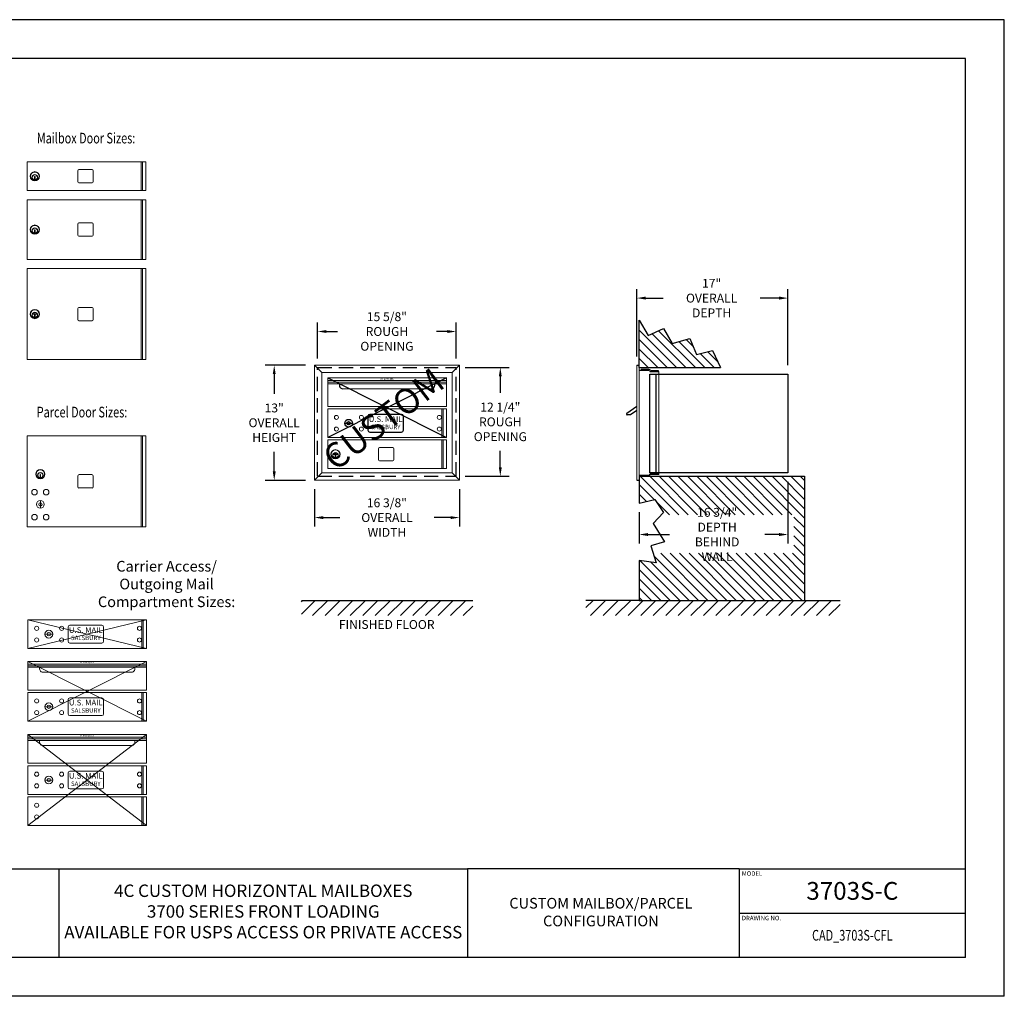
# Model space of a CAD drawing. Units: inches. Extents: x 2923 to 3093, y -400 to -290.
# Drawn here: x 2982 to 3093, y -400 to -290 of the extents above; entities that cross this region are included whole.
import ezdxf
from ezdxf.enums import TextEntityAlignment as Align

# ---------------------------------------------------------------- set-up
doc = ezdxf.new("R2010")
doc.units = ezdxf.units.IN
doc.header["$MEASUREMENT"] = 0
doc.header["$PDMODE"] = 2
doc.header["$PDSIZE"] = 0.2
doc.linetypes.add('HIDDEN', pattern=[0.075, 0.05, -0.025])
doc.layers.add('Q-SPCQ', color=91, linetype='Continuous', lineweight=9)
doc.styles.add('Arial Narrow', font='ARIALN.TTF')
doc.styles.add('Simplex Italic', font='SIMPLEX.shx', dxfattribs={"oblique": 15, "height": 3})
doc.styles.add('SQUASHED', font='simplex.shx', dxfattribs={"width": 4})
doc.styles.get("Standard").update_dxf_attribs({"font": 'simplex.shx', "width": 0.75})
doc.dimstyles.get("Standard").update_dxf_attribs({"dimtxt": 1, "dimasz": 1, "dimexe": 1, "dimexo": 1, "dimgap": 1, "dimtad": 0, "dimtih": 1, "dimtoh": 1, "dimdec": 3, "dimzin": 0, "dimdsep": 46, "dimlunit": 5, "dimtxsty": 'Standard', "dimcen": 0, "dimadec": 0, "dimazin": 0, "dimtfac": 1, "dimtdec": 3, "dimtofl": 0, "dimtmove": 0, "dimatfit": 3, "dimfxl": 1, "dimfrac": 2, "dimtolj": 1, "dimtzin": 0, "dimarcsym": 0})

# ---------------------------------------------------------------- blocks, each defined once
blk = doc.blocks.new('*D6')
at = {"color": 0, "lineweight": -2, "transparency": 16777216}
for p, q in [((3014.33, -328.45), (3009.8, -328.45)), ((3010.8, -329.45), (3010.8, -331.67)), ((3010.8, -340.42), (3010.8, -338.19)), ((3014.33, -341.42), (3009.8, -341.42))]:
    blk.add_line(p, q, dxfattribs=at)
at = {"color": 0, "lineweight": -3, "transparency": 16777216}
for points in [[(3010.64, -329.45), (3010.97, -329.45), (3010.8, -328.45)], [(3010.64, -340.42), (3010.97, -340.42), (3010.8, -341.42)]]:
    blk.add_solid(points, dxfattribs=at)
at = {"layer": 'Defpoints', "color": 0, "lineweight": -3, "transparency": 16777216}
for p in [(3015.33, -328.45), (3010.8, -341.42), (3015.33, -341.42)]:
    blk.add_point(p, dxfattribs=at)
at = {"color": 0, "lineweight": -3, "transparency": 16777216, "insert": (3010.8, -334.93), "char_height": 1, "attachment_point": 5}
blk.add_mtext('\\A1;13"\\POVERALL\\PHEIGHT', dxfattribs=at)
blk = doc.blocks.new('*D5')
at = {"color": 0, "lineweight": -2, "transparency": 16777216}
for p, q in [((3015.33, -342.42), (3015.33, -346.61)), ((3031.67, -342.42), (3031.67, -346.61)), ((3016.33, -345.61), (3018.18, -345.61)), ((3030.67, -345.61), (3028.82, -345.61))]:
    blk.add_line(p, q, dxfattribs=at)
at = {"color": 0, "lineweight": -3, "transparency": 16777216}
for points in [[(3016.33, -345.45), (3016.33, -345.78), (3015.33, -345.61)], [(3030.67, -345.45), (3030.67, -345.78), (3031.67, -345.61)]]:
    blk.add_solid(points, dxfattribs=at)
at = {"layer": 'Defpoints', "color": 0, "lineweight": -3, "transparency": 16777216}
for p in [(3015.33, -341.42), (3031.67, -341.42), (3031.67, -345.61)]:
    blk.add_point(p, dxfattribs=at)
at = {"color": 0, "lineweight": -3, "transparency": 16777216, "insert": (3023.5, -345.61), "char_height": 1, "attachment_point": 5}
blk.add_mtext('\\A1;16 3/8"\\POVERALL WIDTH', dxfattribs=at)
blk = doc.blocks.new('*D4')
at = {"color": 0, "lineweight": -2, "transparency": 16777216}
for p, q in [((3015.69, -327.71), (3015.69, -323.65)), ((3031.31, -327.71), (3031.31, -323.65)), ((3016.69, -324.65), (3017.93, -324.65)), ((3030.31, -324.65), (3029.07, -324.65))]:
    blk.add_line(p, q, dxfattribs=at)
at = {"color": 0, "lineweight": -3, "transparency": 16777216}
for points in [[(3016.69, -324.49), (3016.69, -324.82), (3015.69, -324.65)], [(3030.31, -324.49), (3030.31, -324.82), (3031.31, -324.65)]]:
    blk.add_solid(points, dxfattribs=at)
at = {"layer": 'Defpoints', "color": 0, "lineweight": -3, "transparency": 16777216}
for p in [(3031.31, -324.65), (3015.69, -328.71), (3031.31, -328.71)]:
    blk.add_point(p, dxfattribs=at)
at = {"color": 0, "lineweight": -3, "transparency": 16777216, "insert": (3023.5, -324.65), "char_height": 1, "attachment_point": 5}
blk.add_mtext('\\A1;15 5/8"\\PROUGH OPENING', dxfattribs=at)
blk = doc.blocks.new('*D3')
at = {"color": 0, "lineweight": -2, "transparency": 16777216}
for p, q in [((3032.31, -328.71), (3037.28, -328.71)), ((3036.28, -329.71), (3036.28, -331.57)), ((3036.28, -339.96), (3036.28, -338.1)), ((3032.31, -340.96), (3037.28, -340.96))]:
    blk.add_line(p, q, dxfattribs=at)
at = {"color": 0, "lineweight": -3, "transparency": 16777216}
for points in [[(3036.11, -329.71), (3036.44, -329.71), (3036.28, -328.71)], [(3036.11, -339.96), (3036.44, -339.96), (3036.28, -340.96)]]:
    blk.add_solid(points, dxfattribs=at)
at = {"layer": 'Defpoints', "color": 0, "lineweight": -3, "transparency": 16777216}
for p in [(3031.31, -328.71), (3031.31, -340.96), (3036.28, -340.96)]:
    blk.add_point(p, dxfattribs=at)
at = {"color": 0, "lineweight": -3, "transparency": 16777216, "insert": (3036.28, -334.83), "char_height": 1, "attachment_point": 5}
blk.add_mtext('\\A1;12 1/4"\\PROUGH\\POPENING', dxfattribs=at)
blk = doc.blocks.new('*D2')
at = {"color": 0, "lineweight": -2, "transparency": 16777216}
for p, q in [((3068.69, -341.58), (3068.69, -348.52)), ((3051.93, -345), (3051.93, -348.52)), ((3052.93, -347.52), (3055.35, -347.52)), ((3067.69, -347.52), (3066.07, -347.52))]:
    blk.add_line(p, q, dxfattribs=at)
at = {"color": 0, "lineweight": -3, "transparency": 16777216}
for points in [[(3052.93, -347.35), (3052.93, -347.69), (3051.93, -347.52)], [(3067.69, -347.35), (3067.69, -347.69), (3068.69, -347.52)]]:
    blk.add_solid(points, dxfattribs=at)
at = {"layer": 'Defpoints', "color": 0, "lineweight": -3, "transparency": 16777216}
for p in [(3068.69, -340.58), (3051.93, -344), (3068.69, -347.52)]:
    blk.add_point(p, dxfattribs=at)
at = {"color": 0, "lineweight": -3, "transparency": 16777216, "insert": (3060.71, -347.52), "char_height": 1, "attachment_point": 5}
blk.add_mtext('\\A1;16 3/4" DEPTH\\PBEHIND WALL', dxfattribs=at)
blk = doc.blocks.new('*D1')
at = {"color": 0, "lineweight": -2, "transparency": 16777216}
for p, q in [((3051.67, -327.45), (3051.67, -319.89)), ((3068.69, -328.45), (3068.69, -319.89)), ((3052.67, -320.89), (3054.63, -320.89)), ((3067.69, -320.89), (3065.56, -320.89))]:
    blk.add_line(p, q, dxfattribs=at)
at = {"color": 0, "lineweight": -3, "transparency": 16777216}
for points in [[(3052.67, -320.72), (3052.67, -321.06), (3051.67, -320.89)], [(3067.69, -320.72), (3067.69, -321.06), (3068.69, -320.89)]]:
    blk.add_solid(points, dxfattribs=at)
at = {"layer": 'Defpoints', "color": 0, "lineweight": -3, "transparency": 16777216}
for p in [(3068.69, -320.89), (3051.67, -328.45), (3068.69, -329.45)]:
    blk.add_point(p, dxfattribs=at)
at = {"color": 0, "lineweight": -3, "transparency": 16777216, "insert": (3060.09, -320.89), "char_height": 1, "attachment_point": 5}
blk.add_mtext('\\A1;17"\\POVERALL DEPTH', dxfattribs=at)
blk = doc.blocks.new('FamilyGeomCombination_453774-Front')
at = {"color": 252, "lineweight": 15, "true_color": 0x939598}
for p, q in [((-6.69, 10.23), (6.06, 10.23)), ((-6.69, 10.23), (-6.69, 0)), ((-6.69, 0), (-6.69, 10.23)), ((6.69, 10.23), (-6.44, 10.23)), ((6.06, 10.23), (6.27, 10.23)), ((6.27, 10.23), (6.49, 10.23)), ((6.49, 10.23), (6.69, 10.23)), ((6.69, 0), (6.69, 10.23)), ((6.69, 10.23), (6.69, 10.23)), ((6.69, 10.23), (6.69, 0)), ((-0.97, 4.49), (-0.97, 5.74)), ((-0.97, 5.74), (-0.97, 4.49)), ((-0.85, 5.87), (0.65, 5.87)), ((0.65, 5.87), (-0.85, 5.87)), ((0.78, 5.74), (0.78, 4.49)), ((0.78, 4.49), (0.78, 5.74)), ((0.65, 4.37), (-0.85, 4.37)), ((-0.85, 4.37), (0.65, 4.37)), ((6.06, 0), (-6.69, 0)), ((-6.69, 0), (-6.44, 0)), ((-6.44, 0), (6.69, 0)), ((6.27, 0), (6.06, 0)), ((6.49, 0), (6.27, 0)), ((6.69, 0), (6.49, 0)), ((6.69, 0), (6.69, 0))]:
    blk.add_line(p, q, dxfattribs=at)
for centre, radius, start, end in [((-0.85, 5.74), 0.125, 90, 180), ((-0.85, 5.74), 0.125, 90, 180), ((0.65, 5.74), 0.125, 0, 90), ((0.65, 5.74), 0.125, 0, 90), ((-0.85, 4.49), 0.125, 180, 270), ((-0.85, 4.49), 0.125, 180, 270), ((0.65, 4.49), 0.125, 270, 0), ((0.65, 4.49), 0.125, 270, 0), ((-5.19, 2.53), 0.437, 0, 180), ((-5.19, 2.53), 0.437, 0, 180), ((-5.19, 2.53), 0.438, 180, 0), ((-5.19, 2.53), 0.437, 180, 0)]:
    blk.add_arc(centre, radius, start, end, dxfattribs=at)
at = {"layer": 'Q-SPCQ', "color": 252, "lineweight": 15, "true_color": 0x939598}
for p, q in [((-6.44, 10.23), (-6.69, 10.23)), ((-6.69, 10.23), (-6.69, 10.23)), ((-6.69, 0), (-6.69, 0))]:
    blk.add_line(p, q, dxfattribs=at)

msp = doc.modelspace()

# ---------------------------------------------------------------- hatches: boundary and pattern name
at = {"lineweight": -3}
h = msp.add_hatch(dxfattribs=at)
h.set_pattern_fill('ANSI31', color=256, scale=6, angle=90, style=0)
h.set_pattern_definition([(135, (1322.71356, -741), (-0.5303301, -0.5303301), [])])
h.paths.add_polyline_path([(3055.6445, -326.0205), (3054.6827, -324.3191), (3052.9439, -325.0958), (3051.9333, -323.3574), (3051.9333, -328.7084), (3061.0757, -328.7084), (3060.1949, -326.7972), (3058.3822, -327.241), (3057.6423, -325.4287)])
h = msp.add_hatch(dxfattribs=at)
h.set_pattern_fill('ANSI31', color=256, scale=6, angle=90, style=0)
h.set_pattern_definition([(135, (1322.71356, -699), (-0.5303301, -0.5303301), [])])
h.paths.add_polyline_path([(3051.9333, -340.9584), (3051.9333, -341.4154), (3051.9333, -343.9989), (3053.6747, -343.5644), (3054.6743, -345.0431), (3054.4404, -345.2929), (3069.369, -345.2929), (3069.369, -349.6309), (3053.5075, -349.6309), (3053.856, -350.6935), (3051.9333, -350.4369), (3051.9333, -354.9484), (3070.5683, -354.9484), (3070.5683, -340.9584)])
h = msp.add_hatch(dxfattribs=at)
h.set_pattern_fill('ANSI31', color=256, scale=8, style=0)
h.set_pattern_definition([(45, (934.7136, -699), (-0.7071068, 0.7071068), [])])
h.paths.add_polyline_path([(3013.8627, -354.9484), (3013.8627, -356.6588), (3033.1683, -356.6588), (3033.1683, -354.9484)])
h = msp.add_hatch(dxfattribs=at)
h.set_pattern_fill('ANSI31', scale=8, style=0)
h.set_pattern_definition([(45, (1489.7405, -567.0235), (-0.7071068, 0.7071068), [])])
h.paths.add_polyline_path([(3045.9333, -354.9484), (3045.9333, -356.6588), (3074.5683, -356.6588), (3074.5683, -354.9484), (3068.5683, -354.9484), (3051.9333, -354.9484)])

# ---------------------------------------------------------------- linework, layer by layer
at = {"color": 7}
for p, q in [((3093.0683, -289.5321), (2923.0683, -289.5321)), ((3093.0683, -399.5321), (3093.0683, -289.5321)), ((3088.6933, -293.9071), (2927.4433, -293.9071)), ((3088.6933, -395.1571), (3088.6933, -293.9071)), ((2986.5683, -395.1571), (2986.5683, -385.1571)), ((3063.1933, -390.1571), (3088.6933, -390.1571)), ((3088.6933, -395.1571), (2927.4433, -395.1571)), ((3093.0683, -399.5321), (2923.0683, -399.5321))]:
    msp.add_line(p, q, dxfattribs=at)
at = {"color": 7, "linetype": 'Continuous', "lineweight": 15}
for p, q in [((2982.9519, -305.5576), (2982.9519, -308.7876)), ((2982.9519, -305.5576), (2996.3269, -305.5576)), ((2995.8081, -305.5576), (2995.8081, -308.7876)), ((2995.9489, -305.5576), (2995.9489, -308.7876)), ((2996.3269, -308.7876), (2996.3269, -305.5576)), ((2983.8569, -307.1926), (2983.7969, -307.1926)), ((2983.7969, -307.1926), (2983.7969, -307.4926)), ((2983.8569, -307.4926), (2983.8569, -307.1926)), ((2988.6669, -306.5476), (2988.6669, -307.7976)), ((2990.2919, -306.4226), (2988.7919, -306.4226)), ((2990.4169, -307.7976), (2990.4169, -306.5476)), ((2983.7969, -307.4926), (2983.8569, -307.4926)), ((2988.7919, -307.9226), (2990.2919, -307.9226)), ((2982.9519, -308.7876), (2996.3269, -308.7876)), ((2982.9519, -309.8147), (2982.9519, -316.5447)), ((2982.9519, -309.8147), (2996.3269, -309.8147)), ((2995.8081, -309.8147), (2995.8081, -316.5447)), ((2995.9489, -309.8147), (2995.9489, -316.5447)), ((2996.3269, -316.5447), (2996.3269, -309.8147)), ((2988.6669, -312.5547), (2988.6669, -313.8047)), ((2990.2919, -312.4297), (2988.7919, -312.4297)), ((2990.4169, -313.8047), (2990.4169, -312.5547)), ((2983.8569, -313.1997), (2983.7969, -313.1997)), ((2983.7969, -313.1997), (2983.7969, -313.4997)), ((2983.7969, -313.4997), (2983.8569, -313.4997)), ((2983.8569, -313.4997), (2983.8569, -313.1997)), ((2988.7919, -313.9297), (2990.2919, -313.9297)), ((2982.9519, -316.5447), (2996.3269, -316.5447)), ((2982.9519, -317.568), (2982.9519, -327.798)), ((2982.9519, -317.568), (2996.3269, -317.568)), ((2995.8081, -317.568), (2995.8081, -327.798)), ((2995.9489, -317.568), (2995.9489, -327.798)), ((2996.3269, -327.798), (2996.3269, -317.568)), ((2983.8569, -322.703), (2983.7969, -322.703)), ((2983.7969, -322.703), (2983.7969, -323.003)), ((2983.8569, -323.003), (2983.8569, -322.703)), ((2988.6669, -322.058), (2988.6669, -323.308)), ((2990.2919, -321.933), (2988.7919, -321.933)), ((2990.4169, -323.308), (2990.4169, -322.058)), ((2983.7969, -323.003), (2983.8569, -323.003)), ((2988.7919, -323.433), (2990.2919, -323.433)), ((2982.9519, -327.798), (2996.3269, -327.798)), ((3015.3263, -341.4154), (3015.3263, -328.4454)), ((3015.3263, -328.4454), (3031.6683, -328.4454)), ((3015.3263, -328.4454), (3016.1583, -329.2774)), ((3016.1583, -340.5834), (3016.1583, -329.2774)), ((3016.1583, -329.2774), (3030.8363, -329.2774)), ((3031.6683, -328.4454), (3030.8363, -329.2774)), ((3030.8363, -329.2774), (3030.8363, -340.5834)), ((3031.6683, -328.4454), (3031.6683, -341.4154)), ((3051.6683, -328.4454), (3051.6683, -341.4154)), ((3051.9333, -328.4454), (3051.9333, -341.4154)), ((3054.1383, -329.1574), (3054.1383, -340.7034)), ((2995.8036, -336.4164), (2995.8036, -346.6469)), ((2995.9489, -336.4164), (2995.9489, -346.6469)), ((3015.3263, -341.4154), (3016.1583, -340.5834)), ((3030.8363, -340.5834), (3016.1583, -340.5834)), ((3031.6683, -341.4154), (3030.8363, -340.5834)), ((2984.4184, -340.7411), (2984.4184, -341.0411)), ((2984.4784, -340.7411), (2984.4184, -340.7411)), ((2984.4184, -341.0411), (2984.4784, -341.0411)), ((2984.4784, -341.0411), (2984.4784, -340.7411)), ((3031.6683, -341.4154), (3015.3263, -341.4154)), ((2983.0454, -357.1281), (2983.0454, -360.3581)), ((2983.0454, -357.1281), (2996.4204, -357.1281)), ((2995.9016, -357.1281), (2995.9016, -360.3581)), ((2996.0423, -357.1281), (2996.0423, -360.3581)), ((2996.4204, -360.3581), (2996.4204, -357.1281)), ((2983.0454, -360.3581), (2996.4204, -360.3581)), ((2983.0454, -361.8033), (2983.0454, -365.0333)), ((2996.4204, -365.0333), (2996.4204, -361.8033)), ((2983.0454, -365.3033), (2983.0454, -368.5333)), ((2983.0454, -365.3033), (2996.4204, -365.3033)), ((2995.9016, -365.3033), (2995.9016, -368.5333)), ((2996.0423, -365.3033), (2996.0423, -368.5333)), ((2996.4204, -368.5333), (2996.4204, -365.3033)), ((2983.0454, -368.5333), (2996.4204, -368.5333)), ((2983.0454, -370.0577), (2983.0454, -373.2877)), ((2996.4204, -373.2877), (2996.4204, -370.0577)), ((2983.0454, -373.5577), (2996.4204, -373.5577)), ((2983.0454, -373.5577), (2983.0454, -376.7877)), ((2995.9016, -373.5577), (2995.9016, -376.7877)), ((2996.0423, -373.5577), (2996.0423, -376.7877)), ((2996.4204, -376.7877), (2996.4204, -373.5577)), ((2983.0454, -376.7877), (2996.4204, -376.7877)), ((2983.0454, -377.0577), (2983.0454, -380.2877)), ((2983.0454, -377.0577), (2996.4204, -377.0577)), ((2995.9016, -377.0577), (2995.9016, -380.2877)), ((2996.0423, -377.0577), (2996.0423, -380.2877)), ((2996.4204, -380.2877), (2996.4204, -377.0577)), ((2983.0454, -380.2877), (2996.4204, -380.2877))]:
    msp.add_line(p, q, dxfattribs=at)
at = {"color": 7, "lineweight": -3}
for p, q in [((3051.9333, -328.7084), (3051.9333, -323.3574)), ((3051.9333, -323.3574), (3052.9439, -325.0958)), ((3052.9439, -325.0958), (3054.6827, -324.3191)), ((3054.6827, -324.3191), (3055.6445, -326.0205)), ((3055.6445, -326.0205), (3057.6423, -325.4287)), ((3057.6423, -325.4287), (3058.3822, -327.241)), ((3058.3822, -327.241), (3060.1949, -326.7972)), ((3060.1949, -326.7972), (3061.0757, -328.7084)), ((3051.6683, -328.4454), (3051.9333, -328.4454)), ((3051.9333, -328.7084), (3061.0757, -328.7084)), ((3051.9333, -329.0134), (3053.0183, -329.0134)), ((3052.9983, -328.9494), (3052.1383, -328.9494)), ((3052.1383, -328.9494), (3052.1383, -329.0134)), ((3052.9983, -329.0134), (3052.9983, -328.9494)), ((3053.0183, -328.9454), (3053.0183, -329.0134)), ((3053.0183, -328.9454), (3053.1383, -328.9454)), ((3053.1383, -328.9454), (3053.1383, -329.1574)), ((3053.1383, -329.1574), (3054.1383, -329.1574)), ((3053.1383, -329.4484), (3068.6933, -329.4484)), ((3053.1383, -340.5834), (3053.1383, -329.4484)), ((3053.2583, -329.0934), (3053.2583, -329.1574)), ((3054.1183, -329.0934), (3053.2583, -329.0934)), ((3053.8383, -340.5834), (3053.8383, -329.4484)), ((3054.1183, -329.1574), (3054.1183, -329.0934)), ((3068.6933, -329.4484), (3068.6933, -340.5834)), ((3053.1383, -340.5834), (3054.1383, -340.5834)), ((3068.6933, -340.5834), (3053.1383, -340.5834)), ((3051.6683, -341.4154), (3051.9333, -341.4154)), ((3051.9333, -340.8474), (3053.0183, -340.8474)), ((3051.9333, -340.9584), (3051.9333, -343.9989)), ((3051.9333, -340.9584), (3070.5683, -340.9584)), ((3052.1383, -340.9114), (3052.1383, -340.8474)), ((3052.9983, -340.9114), (3052.1383, -340.9114)), ((3052.9983, -340.8474), (3052.9983, -340.9114)), ((3053.0183, -340.9154), (3053.0183, -340.8474)), ((3053.0183, -340.9154), (3053.1383, -340.9154)), ((3053.1383, -340.7034), (3054.1383, -340.7034)), ((3053.1383, -340.9154), (3053.1383, -340.7034)), ((3053.2583, -340.7674), (3053.2583, -340.7034)), ((3054.1183, -340.7674), (3053.2583, -340.7674)), ((3054.1183, -340.7034), (3054.1183, -340.7674)), ((3070.5683, -340.9584), (3070.5683, -354.9484)), ((3051.9333, -350.4369), (3051.9333, -354.9484)), ((3013.8627, -354.9484), (3033.1683, -354.9484)), ((3051.9333, -354.9484), (3045.9333, -354.9484)), ((3051.9333, -354.9484), (3070.5683, -354.9484)), ((3070.5683, -354.9484), (3074.5683, -354.9484))]:
    msp.add_line(p, q, dxfattribs=at)
at = {"color": 7, "linetype": 'HIDDEN', "lineweight": -3, "ltscale": 32}
for p, q in [((3015.6868, -328.7084), (3031.3078, -328.7084)), ((3015.6868, -340.9584), (3015.6868, -328.7084)), ((3031.3078, -340.9584), (3031.3078, -328.7084)), ((3015.6868, -340.9584), (3031.3078, -340.9584))]:
    msp.add_line(p, q, dxfattribs=at)
at = {"color": 252, "linetype": 'Continuous', "lineweight": 15, "true_color": 0x939598}
for p, q in [((3016.8293, -329.8684), (3030.2043, -329.8684)), ((3016.8293, -329.8684), (3016.8293, -333.0984)), ((3016.8293, -330.1684), (3030.2044, -330.1684)), ((3016.8293, -330.3584), (3030.2044, -330.3584)), ((3016.8293, -330.5384), (3030.2044, -330.5384)), ((3030.2043, -333.0984), (3030.2043, -329.8684)), ((3018.5319, -331.0984), (3028.5019, -331.0984)), ((3016.8293, -333.0984), (3030.2043, -333.0984)), ((3016.8293, -333.3684), (3030.2043, -333.3684)), ((3016.8293, -333.3684), (3016.8293, -336.5984)), ((3029.6854, -333.3684), (3029.6854, -336.5984)), ((3029.8262, -333.3684), (3029.8262, -336.5984)), ((3030.2043, -336.5984), (3030.2043, -333.3684)), ((3016.8293, -336.5984), (3030.2043, -336.5984)), ((3016.8293, -336.8684), (3030.2043, -336.8684)), ((3016.8293, -336.8684), (3016.8293, -340.0984)), ((3029.6854, -336.8684), (3029.6854, -340.0984)), ((3029.8262, -336.8684), (3029.8262, -340.0984)), ((3030.2043, -340.0984), (3030.2043, -336.8684)), ((3022.5443, -337.8584), (3022.5443, -339.1084)), ((3024.1693, -337.7334), (3022.6693, -337.7334)), ((3024.2943, -339.1084), (3024.2943, -337.8584)), ((3017.6743, -338.5034), (3017.6743, -338.8034)), ((3017.7343, -338.5034), (3017.6743, -338.5034)), ((3017.6743, -338.8034), (3017.7343, -338.8034)), ((3017.7343, -338.8034), (3017.7343, -338.5034)), ((3022.6693, -339.2334), (3024.1693, -339.2334)), ((3016.8293, -340.0984), (3030.2043, -340.0984))]:
    msp.add_line(p, q, dxfattribs=at)
at = {"color": 252, "lineweight": -3, "true_color": 0x939598}
for p, q in [((3016.8293, -329.8684), (3030.2043, -336.5984)), ((3030.2043, -329.8684), (3016.8293, -336.5984)), ((3018.7518, -334.9834), (3019.6268, -334.9834)), ((3021.3573, -334.1834), (3021.3573, -335.7834)), ((3025.1573, -333.9834), (3021.5573, -333.9834)), ((3025.3573, -335.7834), (3025.3573, -334.1834)), ((3021.5573, -335.9834), (3025.1573, -335.9834))]:
    msp.add_line(p, q, dxfattribs=at)
at = {"lineweight": -3}
for p, q in [((3051.6683, -333.0984), (3050.5204, -333.8738)), ((3051.6683, -333.5509), (3050.9467, -334.0384)), ((3050.9467, -334.0384), (3050.5708, -334.0384)), ((3051.9333, -343.9989), (3053.6747, -343.5644)), ((3053.6747, -343.5644), (3054.6743, -345.0431)), ((3054.6743, -345.0431), (3053.5148, -346.282)), ((3053.5148, -346.282), (3054.7942, -348.3601)), ((3054.7942, -348.3601), (3053.2349, -348.7997)), ((3053.2349, -348.7997), (3053.856, -350.6935)), ((3053.856, -350.6935), (3051.9333, -350.4369)), ((2938.5733, -385.1571), (2986.5683, -385.1571)), ((2986.5683, -385.1571), (3032.5683, -385.1571)), ((3032.5683, -385.1571), (3032.5683, -395.1571)), ((3063.1933, -385.1571), (3032.5683, -385.1571)), ((3063.1933, -385.1571), (3063.1933, -395.1571)), ((3063.1933, -385.1571), (3088.6933, -385.1571))]:
    msp.add_line(p, q, dxfattribs=at)
at = {"lineweight": 15}
for p, q in [((2984.4484, -343.6836), (2984.4484, -344.5586)), ((2996.4204, -357.1281), (2983.0454, -360.3581)), ((2983.0454, -357.1281), (2996.4204, -360.3581)), ((2987.5734, -357.9431), (2987.5734, -359.5431)), ((2991.3734, -357.7431), (2987.7734, -357.7431)), ((2991.5734, -359.5431), (2991.5734, -357.9431)), ((2984.9679, -358.7431), (2985.8429, -358.7431)), ((2987.7734, -359.7431), (2991.3734, -359.7431)), ((2996.4204, -361.8033), (2983.0454, -368.5333)), ((2983.0454, -361.8033), (2996.4204, -368.5333)), ((2987.5734, -366.1183), (2987.5734, -367.7183)), ((2991.3734, -365.9183), (2987.7734, -365.9183)), ((2991.5734, -367.7183), (2991.5734, -366.1183)), ((2984.9679, -366.9183), (2985.8429, -366.9183)), ((2987.7734, -367.9183), (2991.3734, -367.9183)), ((2983.0454, -370.0577), (2996.4204, -380.2877)), ((2996.4204, -370.0577), (2983.0454, -380.2877)), ((2987.5734, -374.3727), (2987.5734, -375.9727)), ((2991.3734, -374.1727), (2987.7734, -374.1727)), ((2991.5734, -375.9727), (2991.5734, -374.3727)), ((2984.9679, -375.1727), (2985.8429, -375.1727)), ((2987.7734, -376.1727), (2991.3734, -376.1727))]:
    msp.add_line(p, q, dxfattribs=at)
at = {"linetype": 'Continuous', "lineweight": 15}
for p, q in [((2983.0454, -361.8033), (2996.4204, -361.8033)), ((2983.0454, -362.1033), (2996.4205, -362.1033)), ((2983.0454, -362.2933), (2996.4205, -362.2933)), ((2983.0454, -362.4733), (2996.4205, -362.4733)), ((2984.748, -363.0333), (2994.718, -363.0333)), ((2983.0454, -365.0333), (2996.4204, -365.0333)), ((2983.0454, -370.0577), (2996.4204, -370.0577)), ((2983.0454, -370.3577), (2996.4205, -370.3577)), ((2983.0454, -370.5477), (2996.4205, -370.5477)), ((2983.0454, -370.7277), (2996.4205, -370.7277)), ((2984.748, -371.2877), (2994.718, -371.2877)), ((2983.0454, -373.2877), (2996.4204, -373.2877))]:
    msp.add_line(p, q, dxfattribs=at)
at = {"color": 7, "linetype": 'Continuous', "lineweight": 15, "extrusion": (1.83338e-14, 6.74315e-15, -1)}
for centre, radius in [((-2983.8269, -307.1726), 0.525), ((-2983.8269, -307.1726), 0.485), ((-2983.8269, -307.2926), 0.3), ((-2983.8269, -313.1797), 0.525), ((-2983.8269, -313.1797), 0.485), ((-2983.8269, -313.2997), 0.3)]:
    msp.add_circle(centre, radius, dxfattribs=at)
at = {"color": 7, "linetype": 'Continuous', "lineweight": 15}
for centre, radius in [((2983.8269, -307.2926), 0.31), ((2983.8269, -307.2926), 0.285), ((2983.8269, -313.2997), 0.31), ((2983.8269, -313.2997), 0.285), ((2983.8269, -322.803), 0.31), ((2983.8269, -322.803), 0.285), ((2984.4484, -340.8411), 0.31), ((2984.4484, -340.8411), 0.285), ((2984.4484, -344.1211), 0.4375)]:
    msp.add_circle(centre, radius, dxfattribs=at)
at = {"color": 7, "linetype": 'Continuous', "lineweight": 15, "extrusion": (5.68252e-15, 4.67765e-15, -1)}
for centre, radius in [((-2983.8269, -322.683), 0.525), ((-2983.8269, -322.683), 0.485), ((-2983.8269, -322.803), 0.3)]:
    msp.add_circle(centre, radius, dxfattribs=at)
at = {"color": 252, "linetype": 'Continuous', "lineweight": 15, "true_color": 0x939598, "extrusion": (1.09534e-15, 5.8752e-15, -1)}
for centre in [(-3017.8143, -334.3274), (-3020.6273, -334.3274), (-3017.8143, -335.6394), (-3020.6273, -335.6394)]:
    msp.add_circle(centre, 0.23, dxfattribs=at)
at = {"color": 252, "lineweight": -3, "true_color": 0x939598}
for radius in [0.4375, 0.1875]:
    msp.add_circle((3019.1893, -334.9834), radius, dxfattribs=at)
at = {"color": 252, "linetype": 'Continuous', "lineweight": 15, "true_color": 0x939598, "extrusion": (9.67756e-16, 5.8504e-15, -1)}
for centre in [(-3029.4093, -334.3274), (-3029.4093, -335.6394)]:
    msp.add_circle(centre, 0.23, dxfattribs=at)
at = {"color": 252, "linetype": 'Continuous', "lineweight": 15, "true_color": 0x939598, "extrusion": (5.68252e-15, 4.67765e-15, -1)}
for centre, radius in [((-3017.7043, -338.4834), 0.525), ((-3017.7043, -338.4834), 0.485), ((-3017.7043, -338.6034), 0.3)]:
    msp.add_circle(centre, radius, dxfattribs=at)
at = {"color": 252, "linetype": 'Continuous', "lineweight": 15, "true_color": 0x939598}
for radius in [0.31, 0.285]:
    msp.add_circle((3017.7043, -338.6034), radius, dxfattribs=at)
at = {"color": 7, "linetype": 'Continuous', "lineweight": 15, "extrusion": (5.3509e-15, 5.31746e-15, -1)}
for centre, radius in [((-2984.4484, -340.7211), 0.525), ((-2984.4484, -340.7211), 0.485), ((-2984.4484, -340.8411), 0.3)]:
    msp.add_circle(centre, radius, dxfattribs=at)
at = {"lineweight": 15}
for centre, radius in [((2984.4484, -344.1211), 0.1875), ((2985.4054, -358.7431), 0.4375), ((2985.4054, -358.7431), 0.1875), ((2985.4054, -366.9183), 0.4375), ((2985.4054, -366.9183), 0.1875), ((2985.4054, -375.1727), 0.4375), ((2985.4054, -375.1727), 0.1875)]:
    msp.add_circle(centre, radius, dxfattribs=at)
at = {"color": 7, "linetype": 'Continuous', "lineweight": 15, "extrusion": (1.09534e-15, 5.8752e-15, -1)}
for centre in [(-2984.0304, -358.0871), (-2986.8434, -358.0871), (-2984.0304, -359.3991), (-2986.8434, -359.3991), (-2984.0304, -366.2623), (-2986.8434, -366.2623), (-2984.0304, -367.5743), (-2986.8434, -367.5743), (-2984.0304, -374.5167), (-2986.8434, -374.5167), (-2984.0304, -375.8287), (-2986.8434, -375.8287), (-2984.0304, -378.0167), (-2984.0304, -379.3287)]:
    msp.add_circle(centre, 0.23, dxfattribs=at)
at = {"color": 7, "linetype": 'Continuous', "lineweight": 15, "extrusion": (9.67756e-16, 5.8504e-15, -1)}
for centre in [(-2995.6254, -358.0871), (-2995.6254, -359.3991), (-2995.6254, -366.2623), (-2995.6254, -367.5743), (-2995.6254, -374.5167), (-2995.6254, -375.8287)]:
    msp.add_circle(centre, 0.23, dxfattribs=at)
at = {"color": 7, "linetype": 'Continuous', "lineweight": 15}
for centre, start, end in [((2988.7919, -306.5476), 90, 180), ((2990.2919, -306.5476), 0, 90), ((2988.7919, -307.7976), 180, 270), ((2990.2919, -307.7976), 270, 360), ((2988.7919, -312.5547), 90, 180), ((2990.2919, -312.5547), 0, 90), ((2988.7919, -313.8047), 180, 270), ((2990.2919, -313.8047), 270, 360), ((2988.7919, -322.058), 90, 180), ((2990.2919, -322.058), 0, 90), ((2988.7919, -323.308), 180, 270), ((2990.2919, -323.308), 270, 360)]:
    msp.add_arc(centre, 0.125, start, end, dxfattribs=at)
at = {"color": 252, "lineweight": -3, "true_color": 0x939598}
for centre, radius, start, end in [((3018.5319, -330.7084), 0.39, 154.157587, 270), ((3028.5019, -330.7084), 0.39, 270, 25.842413), ((3021.5573, -334.1834), 0.2, 90, 180), ((3025.1573, -334.1834), 0.2, 0, 90), ((3021.5573, -335.7834), 0.2, 180, 270), ((3025.1573, -335.7834), 0.2, 270, 0)]:
    msp.add_arc(centre, radius, start, end, dxfattribs=at)
at = {"lineweight": -3}
msp.add_arc((3050.5708, -333.9484), 0.09, 124.040027, 270, dxfattribs=at)
at = {"color": 252, "linetype": 'Continuous', "lineweight": 15, "true_color": 0x939598}
for centre, start, end in [((3022.6693, -337.8584), 90, 180), ((3024.1693, -337.8584), 0, 90), ((3022.6693, -339.1084), 180, 270), ((3024.1693, -339.1084), 270, 360)]:
    msp.add_arc(centre, 0.125, start, end, dxfattribs=at)
at = {"lineweight": 15}
for centre, radius, start, end in [((2983.7936, -342.7461), 0.3125, 0, 180), ((2983.7936, -342.7461), 0.3125, 180, 0), ((2985.1061, -342.7461), 0.3125, 0, 180), ((2985.1061, -342.7461), 0.3125, 180, 0), ((2983.7936, -345.5586), 0.3125, 0, 180), ((2983.7936, -345.5586), 0.3125, 180, 0), ((2985.1061, -345.5586), 0.3125, 0, 180), ((2985.1061, -345.5586), 0.3125, 180, 0), ((2987.7734, -357.9431), 0.2, 90, 180), ((2991.3734, -357.9431), 0.2, 0, 90), ((2987.7734, -359.5431), 0.2, 180, 270), ((2991.3734, -359.5431), 0.2, 270, 0), ((2984.748, -362.6433), 0.39, 154.157587, 270), ((2994.718, -362.6433), 0.39, 270, 25.842413), ((2987.7734, -366.1183), 0.2, 90, 180), ((2991.3734, -366.1183), 0.2, 0, 90), ((2987.7734, -367.7183), 0.2, 180, 270), ((2991.3734, -367.7183), 0.2, 270, 0), ((2984.748, -370.8977), 0.39, 154.157587, 270), ((2994.718, -370.8977), 0.39, 270, 25.842413), ((2987.7734, -374.3727), 0.2, 90, 180), ((2991.3734, -374.3727), 0.2, 0, 90), ((2987.7734, -375.9727), 0.2, 180, 270), ((2991.3734, -375.9727), 0.2, 270, 0)]:
    msp.add_arc(centre, radius, start, end, dxfattribs=at)
at = {"color": 7, "lineweight": 15}
msp.add_point((2983.8269, -322.683), dxfattribs=at)
at = {"color": 252, "lineweight": -3, "true_color": 0x939598}
msp.add_point((3017.7043, -338.4834), dxfattribs=at)

# ---------------------------------------------------------------- block references
at = {"lineweight": 15}
msp.add_blockref('FamilyGeomCombination_453774-Front', (2989.6394, -346.6469), dxfattribs=at)

# ---------------------------------------------------------------- texts
at = {"color": 7, "width": 0.75}
for s, p in [('Mailbox Door Sizes:', (2989.6025, -302.8685)), ('Parcel Door Sizes:', (2989.1448, -333.7273)), ('CAD_3703S-CFL', (3075.9433, -392.6571))]:
    msp.add_text(s, height=1.2, dxfattribs=at).set_placement(p, align=Align.MIDDLE_CENTER)
at = {"color": 7, "style": 'Simplex Italic', "oblique": 15}
for s, p in [('MODEL', (3063.4933, -385.4571)), ('DRAWING NO.', (3063.4933, -390.4671))]:
    msp.add_text(s, height=0.5, dxfattribs=at).set_placement(p, align=Align.TOP_LEFT)
at = {"lineweight": -3, "insert": (3023.3372, -334.804), "char_height": 2.82206, "width": 17.749018, "attachment_point": 5, "rotation": 37.626063, "style": 'Arial Narrow'}
msp.add_mtext('CUSTOM', dxfattribs=at)
at = {"color": 252, "lineweight": -3, "true_color": 0x939598, "insert": (3023.5169, -330.0184), "char_height": 0.15, "width": 8, "attachment_point": 5, "style": 'SQUASHED'}
msp.add_mtext('OUTGOING MAIL', dxfattribs=at)
at = {"color": 252, "lineweight": -3, "true_color": 0x939598, "width": 5.611748, "attachment_point": 5}
for s, insert, char_height in [('U.S. MAIL', (3023.3573, -334.5993), 0.64), ('SALSBURY', (3023.3573, -335.4685), 0.5)]:
    msp.add_mtext(s, dxfattribs=dict(at, insert=insert, char_height=char_height))
at = {"lineweight": -3, "attachment_point": 5}
for s, insert, char_height, width in [('Carrier Access/\\POutgoing Mail\\P\\pt14.4;Compartment Sizes:\\P', (2998.6763, -353.0935), 1.2, 31.261774), ('4C CUSTOM HORIZONTAL MAILBOXES\\P3700 SERIES FRONT LOADING\\PAVAILABLE FOR USPS ACCESS OR PRIVATE ACCESS                                                    ', (3009.5683, -390.1571), 1.4, 55.324242), ('CUSTOM MAILBOX/PARCEL CONFIGURATION', (3047.6082, -390.204), 1.2, 32.585839)]:
    msp.add_mtext(s, dxfattribs=dict(at, insert=insert, char_height=char_height, width=width))
at = {"color": 7, "lineweight": -3}
for s, insert, char_height, width, attachment_point in [('FINISHED FLOOR', (3018.0888, -357.1545), 1, 19.392164, 1), ('3703S-C', (3075.9433, -386.6571), 2, 15.53206, 2)]:
    msp.add_mtext(s, dxfattribs=dict(at, insert=insert, char_height=char_height, width=width, attachment_point=attachment_point))
at = {"lineweight": 15, "width": 5.611748, "attachment_point": 5}
for s, insert, char_height in [('U.S. MAIL', (2989.5734, -358.359), 0.64), ('SALSBURY', (2989.5734, -359.2282), 0.5), ('U.S. MAIL', (2989.5734, -366.5342), 0.64), ('SALSBURY', (2989.5734, -367.4035), 0.5), ('U.S. MAIL', (2989.5734, -374.7886), 0.64), ('SALSBURY', (2989.5734, -375.6579), 0.5)]:
    msp.add_mtext(s, dxfattribs=dict(at, insert=insert, char_height=char_height))
at = {"lineweight": 15, "char_height": 0.15, "width": 8, "attachment_point": 5, "style": 'SQUASHED'}
for insert in [(2989.733, -361.9533), (2989.733, -370.2077)]:
    msp.add_mtext('OUTGOING MAIL', dxfattribs=dict(at, insert=insert))

# ---------------------------------------------------------------- dimensions: what is measured, and where the dimension line sits
at = {"lineweight": -3}
dim = msp.add_linear_dim(base=(3068.6933, -320.8886), p1=(3051.6683, -328.4454), p2=(3068.6933, -329.4484), text='<>\\POVERALL DEPTH', dimstyle='Standard', override={"dimpost": '"'}, dxfattribs=at)
dim.commit()
dim.dimension.update_dxf_attribs({"geometry": '*D1', "text_midpoint": (3060.0921, -320.8886), "dimtype": 160})
at = {"color": 7, "lineweight": -3}
for base, p1, p2, text, picture, middle in [((3031.3078, -324.653), (3015.6868, -328.7084), (3031.3078, -328.7084), '<>\\PROUGH OPENING', '*D4', (3023.4973, -324.653)), ((3031.6683, -345.614), (3015.3263, -341.4154), (3031.6683, -341.4154), '<>\\POVERALL WIDTH', '*D5', (3023.4973, -345.614))]:
    dim = msp.add_linear_dim(base=base, p1=p1, p2=p2, text=text, dimstyle='Standard', override={"dimpost": '"'}, dxfattribs=at)
    dim.commit()
    dim.dimension.update_dxf_attribs({"geometry": picture, "text_midpoint": middle})
for base, p1, p2, text, picture, middle in [((3010.8032, -341.4154), (3015.3263, -328.4454), (3015.3263, -341.4154), '<>\\POVERALL\\PHEIGHT', '*D6', (3010.8032, -334.9304)), ((3036.2765, -340.9584), (3031.3078, -328.7084), (3031.3078, -340.9584), '<>\\PROUGH\\POPENING', '*D3', (3036.2765, -334.8334))]:
    dim = msp.add_linear_dim(base=base, p1=p1, p2=p2, angle=90, text=text, dimstyle='Standard', override={"dimpost": '"'}, dxfattribs=at)
    dim.commit()
    dim.dimension.update_dxf_attribs({"geometry": picture, "text_midpoint": middle})
dim = msp.add_linear_dim(base=(3068.6933, -347.5209), p1=(3051.9333, -343.9989), p2=(3068.6933, -340.5834), text='<> DEPTH\\PBEHIND WALL', dimstyle='Standard', override={"dimpost": '"'}, dxfattribs=at)
dim.commit()
dim.dimension.update_dxf_attribs({"geometry": '*D2', "text_midpoint": (3060.7115, -347.5209), "dimtype": 160})

doc.saveas('drawing.dxf')
